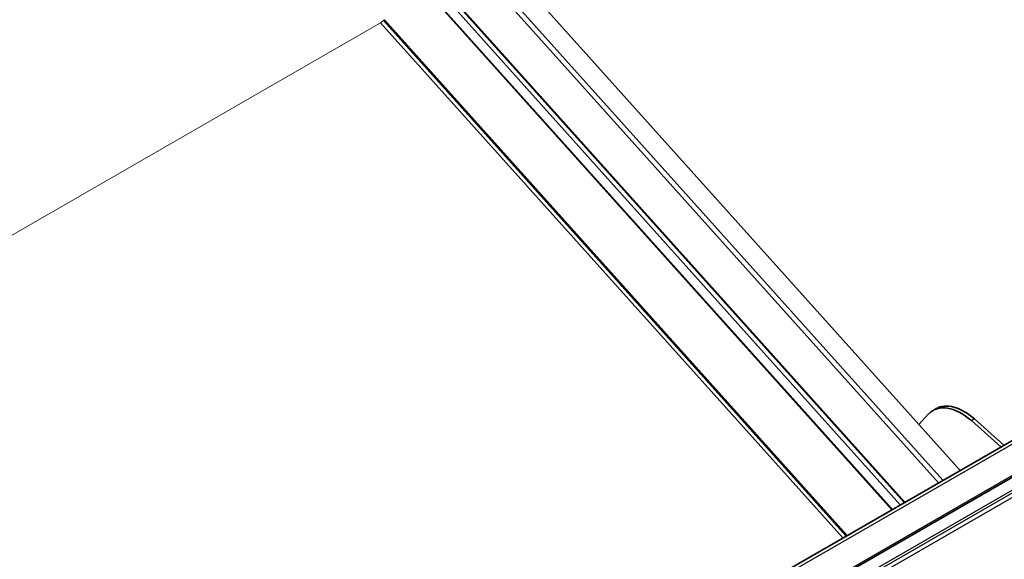
# Model space of a CAD drawing. Units: millimetres. Extents: x 55252 to 59452, y 33716 to 36686.
# Drawn here: x 55871 to 56105, y 34682 to 34811 of the extents above; entities that cross this region are included whole.
import ezdxf

# ---------------------------------------------------------------- set-up
doc = ezdxf.new("R2010")
doc.units = ezdxf.units.MM
doc.layers.add('Visible', color=7, linetype='Continuous', lineweight=35, true_color=0x22346e)
doc.layers.add('Visible Narrow', color=7, linetype='Continuous', lineweight=25, true_color=0x22346e)
doc.layers.add('ВИД', color=253, linetype='Continuous', lineweight=15)

msp = doc.modelspace()

# ---------------------------------------------------------------- linework, layer by layer
at = {"layer": 'Visible', "extrusion": (-0.707107, 0.407196, -0.578093)}
for p, q in [((55766.32, 34514.53), (56934.22, 35187.08)), ((55775.04, 34510.79), (56942.94, 35183.34)), ((56087.17, 34717), (56084.85, 34714.51)), ((56088.95, 34718.27), (56088.24, 34717.86)), ((56104.36, 34709.2), (56097.33, 34715.43)), ((56098.04, 34715.84), (56105.07, 34709.61))]:
    msp.add_line(p, q, dxfattribs=at)
at = {"layer": 'Visible'}
for centre, end_param in [((56094.89, 34706.3), 0.176467), ((56095.6, 34706.71), 0)]:
    msp.add_ellipse(centre, major_axis=(-6.65, 11.55), ratio=0.578093, start_param=-1.045264, end_param=end_param, dxfattribs=at)
at = {"layer": 'Visible Narrow', "extrusion": (-0.707107, 0.407196, -0.578093)}
for p, q in [((56935.52, 35186.94), (55767.65, 34514.4)), ((55774.09, 34510.69), (56941.97, 35183.23)), ((56945.58, 35181.79), (55777.7, 34509.25)), ((55777.98, 34508.77), (56945.85, 35181.31)), ((56946.52, 35180.61), (55778.64, 34508.07)), ((56098.04, 34715.84), (56097.33, 34715.43))]:
    msp.add_line(p, q, dxfattribs=at)
at = {"layer": 'ВИД', "extrusion": (-0.707107, 0.407196, -0.578093)}
for p, q in [((55979.62, 34831.84), (56094.64, 34703.6)), ((56090.57, 34701.26), (55975.47, 34829.59)), ((56089.51, 34700.65), (55974.62, 34828.76)), ((56081.51, 34696.04), (55970.14, 34820.22)), ((55970.52, 34819.54), (56081.36, 34695.95)), ((56080.46, 34695.44), (55970.06, 34818.54)), ((56078.43, 34694.27), (55968.6, 34816.72)), ((56078.58, 34694.35), (55968.73, 34816.83)), ((55957.17, 34809.93), (55957.78, 34810.45)), ((55957.78, 34810.45), (55957.17, 34809.93)), ((56067.58, 34688.02), (55957.78, 34810.45)), ((56067.82, 34688.16), (55958, 34810.61)), ((55761.5, 34697.24), (55957.1, 34809.88)), ((55957.1, 34809.88), (55761.5, 34697.24)), ((56066.8, 34687.57), (55957.1, 34809.88))]:
    msp.add_line(p, q, dxfattribs=at)
at = {"layer": 'ВИД', "extrusion": (-8.91573e-17, 9.94104e-17, -1)}
msp.add_ellipse((55957.84, 34810.31), major_axis=(0.385, 0.345), ratio=0.280561, start_param=-1.493369, end_param=-0.924438, dxfattribs=at)
at = {"layer": 'ВИД'}
for centre, major_axis, start_param, end_param in [((55957.84, 34810.31), (0.385, 0.345), 0.924438, 1.493369), ((55957.15, 34809.97), (0.112, 0.1), 4.066031, 4.634962), ((55957.15, 34809.97), (0.112, 0.1), 4.066031, 4.634962)]:
    msp.add_ellipse(centre, major_axis=major_axis, ratio=0.280561, start_param=start_param, end_param=end_param, dxfattribs=at)

doc.saveas('drawing.dxf')
